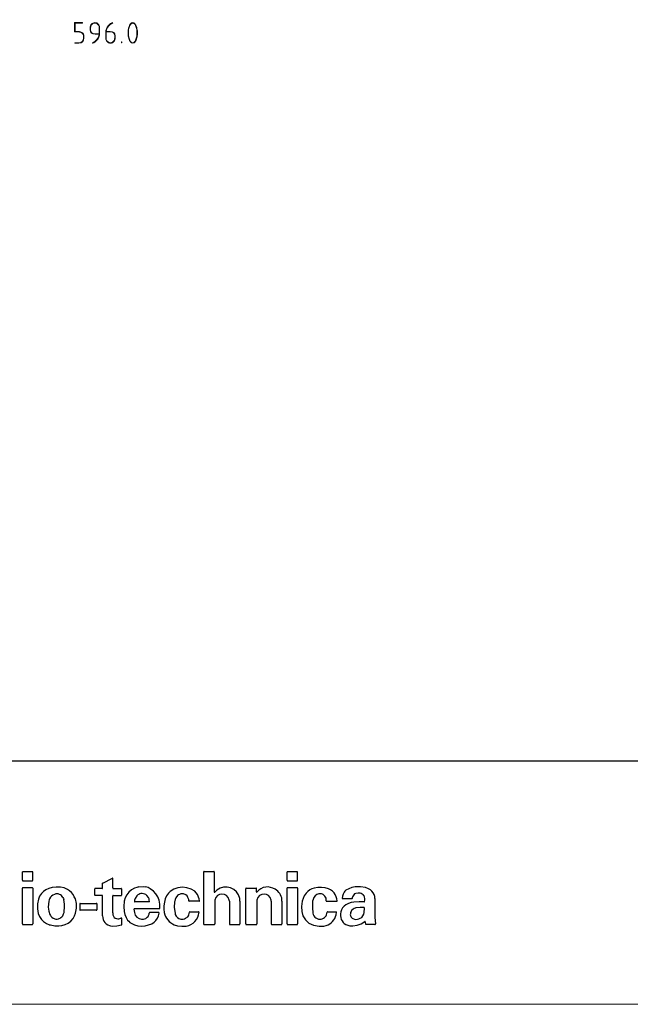
# Model space of a CAD drawing. Units: millimetres. Extents: x 0 to 189, y 0 to 169.
# Drawn here: x 89 to 139, y 0 to 81 of the extents above; entities that cross this region are included whole.
import ezdxf

# ---------------------------------------------------------------- set-up
doc = ezdxf.new("R2010")
doc.units = ezdxf.units.MM
doc.header["$MEASUREMENT"] = 0
doc.layers.add('_U+5716_U+5C64 1', color=7, linetype='Continuous')

# ---------------------------------------------------------------- blocks, each defined once
blk = doc.blocks.new('block 2')
at = {"layer": '_U+5716_U+5C64 1', "lineweight": 0}
blk.add_lwpolyline([(0, 169.333), (189.053, 169.333), (189.053, 0), (0, 0), (0, 169.333)], dxfattribs=at)
at = {"layer": '_U+5716_U+5C64 1', "color": 7, "lineweight": 25}
for points in [[(88.976, 10.901), (88.955, 10.901), (88.955, 10.88)], [(88.955, 10.203), (88.955, 10.88)], [(89.759, 10.901), (88.976, 10.901)], [(89.802, 10.88), (89.781, 10.88), (89.781, 10.901), (89.759, 10.901)], [(89.802, 10.203), (89.802, 10.88)], [(103.878, 10.922), (103.856, 10.922), (103.856, 10.901), (103.835, 10.901), (103.835, 10.88)], [(103.835, 10.88), (103.835, 6.604)], [(103.878, 10.922), (104.682, 10.922)], [(104.703, 10.88), (104.703, 10.922), (104.682, 10.922)], [(104.703, 10.88), (104.703, 9.229)], [(110.714, 10.901), (110.693, 10.901), (110.693, 10.88)], [(110.693, 10.203), (110.693, 10.88)], [(111.519, 10.901), (110.714, 10.901)], [(111.54, 10.88), (111.54, 10.901), (111.519, 10.901)], [(111.54, 10.203), (111.54, 10.88)], [(88.955, 10.203), (88.955, 10.16), (88.976, 10.16)], [(88.976, 10.16), (89.759, 10.16)], [(89.759, 10.16), (89.781, 10.16), (89.781, 10.182), (89.802, 10.182), (89.802, 10.203)], [(95.559, 9.97), (95.538, 9.97), (95.538, 9.949)], [(95.538, 9.568), (95.538, 9.949)], [(95.559, 9.97), (96.342, 10.372)], [(96.363, 10.351), (96.363, 10.372), (96.342, 10.372)], [(96.363, 9.568), (96.363, 10.351)], [(110.693, 10.203), (110.693, 10.16), (110.715, 10.16)], [(110.714, 10.16), (111.519, 10.16)], [(111.519, 10.16), (111.54, 10.16), (111.54, 10.203)], [(88.976, 9.589), (88.955, 9.568), (88.955, 9.547)], [(88.955, 6.604), (88.955, 9.547)], [(88.976, 9.589), (89.759, 9.589)], [(89.802, 9.547), (89.759, 9.589)], [(89.802, 9.547), (89.802, 6.604)], [(91.114, 9.525), (90.881, 9.42), (90.67, 9.271), (90.5, 9.102), (90.352, 8.89), (90.268, 8.636)], [(91.389, 9.61), (91.114, 9.525)], [(91.58, 9.039), (91.453, 8.975), (91.347, 8.89), (91.262, 8.806)], [(92.067, 9.631), (91.728, 9.631), (91.389, 9.61)], [(91.686, 9.081), (91.58, 9.039)], [(92.278, 8.785), (92.215, 8.869), (92.151, 8.933), (92.067, 8.996), (91.982, 9.039), (91.876, 9.081), (91.686, 9.081)], [(92.638, 9.441), (92.363, 9.568), (92.067, 9.631)], [(93.125, 9.018), (92.977, 9.187), (92.807, 9.335), (92.638, 9.441)], [(93.294, 8.658), (93.21, 8.848), (93.125, 9.018)], [(94.903, 9.525), (94.882, 9.525), (94.882, 9.483)], [(94.882, 8.975), (94.882, 9.483)], [(94.882, 8.975), (94.882, 8.954), (94.903, 8.954), (94.903, 8.933)], [(95.496, 9.525), (94.903, 9.525)], [(95.496, 8.933), (94.903, 8.933)], [(95.496, 9.525), (95.538, 9.525), (95.538, 9.568)], [(95.538, 8.911), (95.538, 8.933), (95.496, 8.933)], [(95.538, 7.261), (95.538, 8.912)], [(96.363, 9.568), (96.363, 9.547), (96.385, 9.547), (96.385, 9.525), (96.406, 9.525)], [(96.406, 8.933), (96.384, 8.933), (96.384, 8.911), (96.363, 8.911)], [(96.363, 7.514), (96.363, 8.911)], [(96.406, 9.525), (97.041, 9.525)], [(96.406, 8.933), (97.041, 8.933)], [(97.041, 9.525), (97.062, 9.525)], [(97.041, 8.933), (97.062, 8.933)], [(97.083, 9.483), (97.083, 9.525), (97.062, 9.525)], [(97.062, 8.933), (97.062, 8.954), (97.083, 8.954), (97.083, 8.975)], [(97.083, 9.483), (97.083, 8.976)], [(98.162, 9.547), (97.908, 9.42), (97.697, 9.229), (97.527, 8.996), (97.379, 8.742), (97.316, 8.467)], [(98.438, 8.996), (98.332, 8.912), (98.205, 8.7), (98.163, 8.573), (98.141, 8.467)], [(98.501, 9.652), (98.332, 9.61), (98.162, 9.547)], [(98.755, 9.102), (98.671, 9.102), (98.586, 9.081), (98.501, 9.038), (98.438, 8.996)], [(98.501, 9.652), (98.861, 9.674), (99.052, 9.652)], [(98.776, 9.102), (98.755, 9.102)], [(99.306, 8.785), (99.179, 8.954), (99.094, 9.017), (99.009, 9.059), (98.903, 9.081), (98.776, 9.102)], [(99.454, 9.483), (99.263, 9.589), (99.052, 9.652)], [(100.237, 8.234), (100.173, 8.552), (100.068, 8.827), (99.898, 9.081), (99.708, 9.314), (99.454, 9.483)], [(100.957, 9.123), (100.788, 8.911), (100.682, 8.658), (100.618, 8.404)], [(102.057, 9.081), (101.951, 9.081), (101.845, 9.039), (101.761, 8.996), (101.676, 8.933), (101.55, 8.763)], [(102.079, 9.081), (102.057, 9.081)], [(104.703, 9.229), (104.725, 9.208), (104.745, 9.208)], [(107.328, 9.547), (107.306, 9.547), (107.306, 9.504)], [(107.306, 6.604), (107.306, 9.504)], [(107.328, 9.547), (108.153, 9.547)], [(108.174, 9.504), (108.174, 9.547), (108.153, 9.547)], [(108.174, 9.25), (108.174, 9.229), (108.217, 9.229)], [(108.175, 9.25), (108.175, 9.504)], [(109.148, 9.652), (108.936, 9.631), (108.725, 9.589), (108.534, 9.504), (108.365, 9.377), (108.217, 9.229)], [(109.529, 9.547), (109.339, 9.61), (109.148, 9.653)], [(110.714, 9.589), (110.693, 9.568), (110.693, 9.547)], [(110.693, 6.604), (110.693, 9.547)], [(110.714, 9.589), (111.519, 9.589)], [(111.54, 9.547), (111.54, 9.568), (111.519, 9.589)], [(111.54, 9.547), (111.54, 6.604)], [(112.916, 9.547), (112.725, 9.483), (112.556, 9.399), (112.387, 9.272), (112.26, 9.123)], [(114.101, 9.483), (113.826, 9.568), (113.53, 9.61), (113.212, 9.61), (112.916, 9.547)], [(113.424, 9.081), (113.402, 9.081)], [(113.593, 9.06), (113.508, 9.081), (113.424, 9.081)], [(113.847, 8.806), (113.805, 8.89), (113.741, 8.954), (113.656, 9.018), (113.593, 9.06)], [(114.736, 8.848), (114.651, 9.017), (114.546, 9.166), (114.419, 9.293), (114.27, 9.399), (114.101, 9.483)], [(115.519, 9.377), (115.435, 9.314), (115.371, 9.229), (115.286, 9.06), (115.244, 8.89), (115.223, 8.7)], [(116.281, 9.652), (116.006, 9.61), (115.752, 9.504), (115.519, 9.377)], [(117.128, 9.589), (116.726, 9.653), (116.281, 9.653)], [(116.853, 9.06), (116.768, 9.102), (116.683, 9.123), (116.599, 9.123)], [(117.022, 8.911), (116.98, 8.954), (116.958, 8.996), (116.916, 9.038), (116.853, 9.06)], [(117.064, 8.7), (117.043, 8.806), (117.022, 8.912), (117.022, 8.89)], [(117.382, 9.504), (117.128, 9.589)], [(117.89, 8.7), (117.89, 8.869), (117.848, 9.017), (117.763, 9.166), (117.657, 9.314), (117.53, 9.42), (117.382, 9.504)], [(90.268, 8.636), (90.183, 8.255), (90.183, 7.853), (90.246, 7.472)], [(91.178, 8.679), (91.135, 8.594), (91.114, 8.488), (91.072, 7.981)], [(91.262, 8.806), (91.178, 8.679)], [(92.278, 8.785), (92.321, 8.7), (92.342, 8.616)], [(92.405, 8.234), (92.342, 8.615)], [(92.384, 7.684), (92.405, 7.917), (92.405, 8.15)], [(92.405, 8.15), (92.405, 8.234)], [(93.231, 7.282), (93.316, 7.494), (93.379, 7.895), (93.379, 8.276), (93.294, 8.657)], [(93.696, 8.298), (93.654, 8.298), (93.654, 8.276)], [(93.654, 8.276), (93.654, 7.769)], [(93.696, 8.298), (95.009, 8.298)], [(95.051, 8.276), (95.051, 8.298), (95.009, 8.298)], [(95.051, 8.276), (95.051, 7.769)], [(97.316, 8.467), (97.274, 8.044), (97.294, 7.642)], [(98.141, 8.467), (98.141, 8.425), (98.184, 8.425)], [(99.348, 8.425), (98.184, 8.425)], [(99.39, 8.446), (99.369, 8.573), (99.348, 8.679), (99.306, 8.785)], [(99.348, 8.425), (99.369, 8.425), (99.39, 8.447)], [(100.237, 7.895), (100.237, 8.234)], [(100.618, 8.404), (100.576, 8.107), (100.576, 7.811)], [(101.444, 8.425), (101.422, 7.959), (101.486, 7.493)], [(101.465, 8.467), (101.443, 8.425)], [(101.549, 8.763), (101.485, 8.615), (101.465, 8.467)], [(102.608, 8.509), (102.608, 8.488), (102.65, 8.488)], [(103.454, 8.488), (102.65, 8.488)], [(103.454, 8.488), (103.496, 8.488), (103.496, 8.51)], [(104.745, 8.467), (104.745, 6.604)], [(105.952, 8.467), (105.952, 6.604)], [(106.82, 8.488), (106.82, 6.604)], [(108.196, 8.467), (108.196, 6.604)], [(109.381, 8.467), (109.381, 6.604)], [(110.27, 8.488), (110.27, 6.604)], [(112.789, 8.425), (112.767, 7.959), (112.81, 7.493)], [(112.789, 8.467), (112.789, 8.425)], [(113.911, 8.509), (113.911, 8.615), (113.889, 8.721), (113.847, 8.806)], [(113.847, 8.806), (113.868, 8.806)], [(113.911, 8.509), (113.911, 8.488), (113.953, 8.488)], [(113.953, 8.488), (114.757, 8.488)], [(114.8, 8.509), (114.778, 8.679), (114.736, 8.848)], [(114.757, 8.488), (114.799, 8.488), (114.799, 8.51)], [(114.757, 8.488), (114.779, 8.488)], [(115.519, 8.171), (115.371, 8.065), (115.244, 7.938), (115.159, 7.769), (115.096, 7.599)], [(115.223, 8.7), (115.244, 8.7), (115.244, 8.679)], [(116.027, 8.679), (115.244, 8.679)], [(116.176, 8.404), (115.943, 8.361), (115.731, 8.298), (115.519, 8.171)], [(116.027, 8.679), (116.027, 8.7), (116.049, 8.7)], [(116.048, 8.763), (116.048, 8.7)], [(117.022, 8.425), (116.599, 8.425), (116.176, 8.403)], [(117.022, 8.425), (117.043, 8.425), (117.043, 8.447)], [(117.043, 8.446), (117.065, 8.573), (117.065, 8.7)], [(117.89, 8.7), (117.89, 8.531)], [(117.89, 8.53), (117.89, 7.218)], [(90.246, 7.472), (90.352, 7.218), (90.5, 6.985), (90.691, 6.795), (90.924, 6.647), (91.157, 6.541)], [(91.072, 7.98), (91.114, 7.663), (91.199, 7.388)], [(91.199, 7.388), (91.241, 7.303), (91.283, 7.239)], [(92.109, 7.133), (92.194, 7.197), (92.257, 7.282), (92.299, 7.366)], [(92.299, 7.366), (92.321, 7.43)], [(92.321, 7.43), (92.363, 7.557), (92.384, 7.684)], [(93.654, 7.769), (93.654, 7.747), (93.675, 7.726), (93.696, 7.726)], [(95.009, 7.726), (93.697, 7.726)], [(95.009, 7.726), (95.03, 7.726), (95.051, 7.747), (95.051, 7.769)], [(96.363, 7.514), (96.385, 7.366)], [(96.384, 7.366), (96.427, 7.24), (96.448, 7.197), (96.491, 7.133), (96.553, 7.092), (96.596, 7.07)], [(97.295, 7.642), (97.359, 7.388), (97.464, 7.134), (97.591, 6.922)], [(98.141, 7.853), (98.12, 7.853), (98.12, 7.832), (98.099, 7.832)], [(100.216, 7.853), (98.141, 7.853)], [(99.263, 7.218), (99.306, 7.303), (99.348, 7.409), (99.369, 7.493)], [(99.411, 7.536), (99.39, 7.536), (99.39, 7.514), (99.369, 7.514), (99.369, 7.493)], [(100.152, 7.536), (99.411, 7.536)], [(99.581, 6.626), (99.771, 6.753), (99.92, 6.901), (100.046, 7.091), (100.131, 7.282), (100.174, 7.493)], [(100.173, 7.493), (100.173, 7.515), (100.152, 7.515), (100.152, 7.536)], [(100.216, 7.853), (100.216, 7.875), (100.237, 7.875), (100.237, 7.895)], [(102.057, 7.007), (102.163, 7.007), (102.269, 7.028), (102.354, 7.07), (102.523, 7.197), (102.586, 7.282), (102.629, 7.366), (102.65, 7.472), (102.671, 7.578)], [(102.692, 7.599), (102.671, 7.599), (102.671, 7.578)], [(102.692, 7.599), (102.714, 7.599)], [(102.713, 7.599), (103.412, 7.599)], [(103.115, 6.795), (103.242, 6.964), (103.348, 7.155), (103.412, 7.366), (103.454, 7.578)], [(103.454, 7.578), (103.433, 7.578), (103.433, 7.599), (103.412, 7.599)], [(112.81, 7.493), (112.831, 7.388), (112.895, 7.282), (112.979, 7.176), (113.064, 7.112), (113.17, 7.049), (113.275, 7.007)], [(113.572, 7.028), (113.678, 7.07), (113.763, 7.133), (113.826, 7.197), (113.889, 7.282), (113.932, 7.366), (113.953, 7.472), (113.974, 7.578)], [(114.016, 7.599), (113.974, 7.599), (113.974, 7.578)], [(114.016, 7.599), (114.694, 7.599)], [(114.694, 7.599), (114.715, 7.599)], [(114.757, 7.578), (114.736, 7.599), (114.715, 7.599)], [(115.096, 7.599), (115.075, 7.451), (115.075, 7.282), (115.096, 7.134), (115.138, 6.985)], [(116.281, 7.895), (116.197, 7.874), (116.112, 7.832), (115.985, 7.705), (115.943, 7.641), (115.9, 7.557), (115.9, 7.451), (115.879, 7.366)], [(115.879, 7.366), (115.9, 7.303), (115.922, 7.218), (115.964, 7.155), (116.027, 7.092), (116.091, 7.049), (116.218, 7.006)], [(116.345, 7.917), (116.281, 7.895)], [(117.001, 7.959), (116.683, 7.959), (116.345, 7.917)], [(117.043, 7.895), (117.043, 7.938), (117.022, 7.938), (117.022, 7.959), (117.001, 7.959)], [(88.955, 6.604), (88.955, 6.562), (88.976, 6.562)], [(88.976, 6.562), (89.759, 6.562)], [(89.759, 6.562), (89.781, 6.562), (89.781, 6.583), (89.802, 6.583), (89.802, 6.604)], [(91.156, 6.541), (91.241, 6.52)], [(91.241, 6.52), (91.601, 6.456), (91.94, 6.456)], [(91.283, 7.24), (91.368, 7.155), (91.474, 7.091), (91.686, 7.007), (91.813, 7.007)], [(91.813, 7.007), (91.897, 7.028), (91.961, 7.049), (92.045, 7.091), (92.109, 7.133)], [(91.94, 6.456), (92.194, 6.478)], [(92.194, 6.477), (92.469, 6.562), (92.702, 6.668), (92.913, 6.837), (93.104, 7.049), (93.231, 7.282)], [(95.538, 7.261), (95.559, 7.112), (95.58, 6.964), (95.644, 6.837), (95.729, 6.731), (95.834, 6.626), (95.961, 6.541), (96.088, 6.477), (96.194, 6.456), (96.321, 6.435)], [(96.321, 6.435), (96.702, 6.456), (97.083, 6.52)], [(96.596, 7.07), (96.681, 7.049), (96.787, 7.028), (96.872, 7.028), (96.956, 7.049), (97.041, 7.092)], [(97.126, 7.049), (97.126, 7.07), (97.104, 7.07), (97.104, 7.091), (97.041, 7.091)], [(97.083, 6.52), (97.104, 6.52), (97.104, 6.541), (97.125, 6.541), (97.125, 6.583)], [(97.126, 6.583), (97.126, 7.049)], [(97.591, 6.922), (97.697, 6.837), (97.782, 6.731)], [(97.782, 6.731), (97.888, 6.668)], [(97.888, 6.668), (98.162, 6.541), (98.438, 6.456), (98.734, 6.435), (99.03, 6.456), (99.306, 6.52), (99.581, 6.626)], [(98.798, 7.007), (98.904, 7.007)], [(98.904, 7.007), (99.072, 7.049), (99.136, 7.112), (99.2, 7.155), (99.263, 7.218)], [(102.396, 6.435), (102.608, 6.477), (102.777, 6.562), (102.967, 6.668), (103.115, 6.795)], [(103.835, 6.604), (103.835, 6.583), (103.857, 6.583), (103.857, 6.562), (103.877, 6.562)], [(103.878, 6.562), (104.703, 6.562)], [(104.703, 6.562), (104.725, 6.562), (104.745, 6.583), (104.745, 6.604)], [(105.952, 6.604), (105.952, 6.562), (105.973, 6.562)], [(105.973, 6.562), (106.777, 6.562)], [(106.777, 6.562), (106.799, 6.562), (106.799, 6.583), (106.82, 6.583), (106.82, 6.604)], [(107.306, 6.604), (107.306, 6.562), (107.328, 6.562)], [(107.328, 6.562), (108.174, 6.562)], [(108.174, 6.562), (108.196, 6.562), (108.196, 6.604)], [(109.381, 6.604), (109.381, 6.583), (109.402, 6.583), (109.402, 6.562), (109.423, 6.562)], [(109.423, 6.562), (110.207, 6.562)], [(110.207, 6.562), (110.228, 6.562)], [(110.228, 6.562), (110.27, 6.562), (110.27, 6.604)], [(110.693, 6.604), (110.693, 6.562), (110.715, 6.562)], [(110.714, 6.562), (111.519, 6.562)], [(111.519, 6.562), (111.54, 6.562), (111.54, 6.604)], [(113.276, 7.007), (113.487, 7.007), (113.572, 7.028)], [(115.138, 6.985), (115.16, 6.985)], [(115.138, 6.985), (115.202, 6.859), (115.286, 6.731), (115.393, 6.647), (115.519, 6.562)], [(115.519, 6.562), (115.689, 6.498), (115.858, 6.456), (116.027, 6.456)], [(116.091, 6.456), (116.451, 6.498), (116.768, 6.625), (117.064, 6.795)], [(116.218, 7.007), (116.345, 6.985), (116.472, 7.007), (116.578, 7.028)], [(117.107, 6.774), (117.107, 6.795), (117.064, 6.795)], [(117.107, 6.774), (117.107, 6.753)], [(117.107, 6.753), (117.128, 6.583)], [(117.128, 6.583), (117.149, 6.583), (117.149, 6.562), (117.17, 6.562)], [(117.911, 6.562), (117.17, 6.562)], [(117.89, 7.218), (117.911, 7.133)], [(117.89, 7.218), (117.911, 7.133)], [(117.911, 7.133), (117.953, 6.604)], [(117.911, 6.562), (117.932, 6.562), (117.953, 6.583), (117.953, 6.604)], [(101.676, 6.456), (102.036, 6.414), (102.396, 6.435)], [(116.027, 6.456), (116.091, 6.456)]]:
    blk.add_lwpolyline(points, dxfattribs=at)
for points in [[(103.497, 8.509), (103.497, 8.509), (103.475, 8.679), (103.475, 8.679), (103.265, 9.709), (101.788, 9.868), (101.084, 9.271), (101.084, 9.271), (100.957, 9.123), (100.957, 9.123)], [(106.82, 8.488), (106.82, 8.488), (106.798, 8.7), (106.798, 8.7), (106.644, 9.581), (105.585, 9.94), (104.915, 9.377), (104.915, 9.377), (104.745, 9.208), (104.745, 9.208)], [(102.608, 8.509), (102.608, 8.509), (102.608, 8.615), (102.608, 8.615), (102.512, 8.898), (102.486, 8.975), (102.184, 9.081), (102.184, 9.081), (102.079, 9.081), (102.079, 9.081)], [(105.952, 8.467), (105.952, 8.467), (105.93, 8.573), (105.93, 8.573), (105.839, 9.21), (104.837, 9.226), (104.767, 8.573), (104.767, 8.573), (104.745, 8.467), (104.745, 8.467)], [(109.381, 8.467), (109.381, 8.467), (109.381, 8.573), (109.381, 8.573), (109.264, 9.212), (108.334, 9.213), (108.217, 8.573), (108.217, 8.573), (108.196, 8.467), (108.196, 8.467)], [(110.27, 8.488), (110.27, 8.488), (110.27, 8.615), (110.27, 8.615), (110.242, 8.973), (110.001, 9.261), (109.72, 9.462), (109.72, 9.462), (109.529, 9.547), (109.529, 9.547)], [(112.259, 9.123), (112.259, 9.123), (112.09, 8.911), (112.09, 8.911), (111.578, 7.777), (111.931, 6.484), (113.339, 6.414), (113.339, 6.414), (113.72, 6.435), (113.72, 6.435)], [(113.403, 9.081), (113.403, 9.081), (113.297, 9.081), (113.297, 9.081), (113.068, 9.024), (112.866, 8.859), (112.831, 8.615), (112.831, 8.615), (112.789, 8.467), (112.789, 8.467)], [(116.599, 9.123), (116.599, 9.123), (116.535, 9.144), (116.535, 9.144), (116.208, 9.092), (116.233, 9.101), (116.07, 8.848), (116.07, 8.848), (116.048, 8.763), (116.048, 8.763)], [(98.099, 7.832), (98.099, 7.832), (98.141, 7.536), (98.141, 7.536), (98.182, 7.25), (98.449, 7.026), (98.734, 7.007), (98.734, 7.007), (98.798, 7.007), (98.798, 7.007)], [(100.576, 7.811), (100.576, 7.811), (100.597, 7.536), (100.597, 7.536), (100.715, 7.074), (100.981, 6.734), (101.422, 6.541), (101.422, 6.541), (101.676, 6.456), (101.676, 6.456)], [(101.486, 7.493), (101.486, 7.493), (101.507, 7.388), (101.507, 7.388), (101.618, 7.192), (101.72, 7.059), (101.951, 7.007), (101.951, 7.007), (102.057, 7.007), (102.057, 7.007)], [(113.72, 6.435), (113.72, 6.435), (113.911, 6.477), (113.911, 6.477), (114.319, 6.619), (114.626, 6.938), (114.715, 7.366), (114.715, 7.366), (114.757, 7.578), (114.757, 7.578)], [(116.578, 7.028), (116.578, 7.028), (116.683, 7.07), (116.683, 7.07), (116.886, 7.143), (117.004, 7.351), (117.022, 7.557), (117.022, 7.557), (117.043, 7.895), (117.043, 7.895)]]:
    blk.add_open_spline(points, degree=3, knots=[0, 0, 0, 0, 1, 1, 1, 2, 2, 2, 3, 3, 3, 3], dxfattribs=at)
blk = doc.blocks.new('block 4')
at = {"layer": '_U+5716_U+5C64 1', "lineweight": 0}
blk.add_lwpolyline([(0, 169.333), (189.053, 169.333), (189.053, 0), (0, 0), (0, 169.333)], dxfattribs=at)
blk = doc.blocks.new('block 6')
at = {"layer": '_U+5716_U+5C64 1', "lineweight": 0}
blk.add_lwpolyline([(0, 169.333), (189.053, 169.333), (189.053, 0), (0, 0), (0, 169.333)], dxfattribs=at)
blk = doc.blocks.new('block 8')
at = {"layer": '_U+5716_U+5C64 1', "lineweight": 0}
blk.add_lwpolyline([(0, 169.333), (189.053, 169.333), (189.053, 0), (0, 0), (0, 169.333)], dxfattribs=at)
blk = doc.blocks.new('block 10')
at = {"layer": '_U+5716_U+5C64 1', "lineweight": 0}
blk.add_lwpolyline([(0, 169.333), (189.053, 169.333), (189.053, 0), (0, 0), (0, 169.333)], dxfattribs=at)
blk = doc.blocks.new('block 12')
at = {"layer": '_U+5716_U+5C64 1', "lineweight": 0}
for points in [[(0, 169.333), (189.053, 169.333), (189.053, 0), (0, 0), (0, 169.333)], [(97.111, 79.031), (97.074, 79.031), (97.074, 79.123), (97.111, 79.123), (97.111, 79.031)]]:
    blk.add_lwpolyline(points, dxfattribs=at)
for points, knots in [([(94, 79.439), (94, 79.157), (93.86, 79.015), (93.579, 79.015), (93.579, 79.015), (93.249, 79.015), (93.249, 79.015), (93.249, 79.015), (93.249, 79.049), (93.249, 79.049), (93.249, 79.049), (93.579, 79.049), (93.579, 79.049), (93.835, 79.049), (93.963, 79.179), (93.963, 79.439), (93.963, 79.439), (93.963, 79.551), (93.963, 79.551), (93.963, 79.691), (93.912, 79.795), (93.81, 79.861), (93.74, 79.907), (93.66, 79.929), (93.569, 79.929), (93.569, 79.929), (93.23, 79.929), (93.23, 79.929), (93.23, 79.929), (93.23, 80.697), (93.23, 80.697), (93.23, 80.697), (93.89, 80.697), (93.89, 80.697), (93.89, 80.697), (93.89, 80.66), (93.89, 80.66), (93.89, 80.66), (93.268, 80.66), (93.268, 80.66), (93.268, 80.66), (93.268, 79.965), (93.268, 79.965), (93.268, 79.965), (93.569, 79.965), (93.569, 79.965), (93.665, 79.965), (93.751, 79.941), (93.83, 79.892), (93.943, 79.82), (94, 79.706), (94, 79.551), (94, 79.551), (94, 79.439), (94, 79.439)], [0, 0, 0, 0, 1, 1, 1, 2, 2, 2, 3, 3, 3, 4, 4, 4, 5, 5, 5, 6, 6, 6, 7, 7, 7, 8, 8, 8, 9, 9, 9, 10, 10, 10, 11, 11, 11, 12, 12, 12, 13, 13, 13, 14, 14, 14, 15, 15, 15, 16, 16, 16, 17, 17, 17, 18, 18, 18, 18]), ([(95.282, 79.823), (95.282, 79.603), (95.208, 79.411), (95.062, 79.246), (94.953, 79.125), (94.839, 79.048), (94.719, 79.015), (94.719, 79.015), (94.708, 79.049), (94.708, 79.049), (94.822, 79.081), (94.929, 79.155), (95.033, 79.271), (95.159, 79.413), (95.229, 79.571), (95.242, 79.746), (95.242, 79.746), (94.913, 79.746), (94.913, 79.746), (94.645, 79.746), (94.512, 79.863), (94.512, 80.098), (94.512, 80.098), (94.512, 80.267), (94.512, 80.267), (94.512, 80.387), (94.545, 80.487), (94.612, 80.569), (94.684, 80.655), (94.779, 80.698), (94.897, 80.698), (95.009, 80.698), (95.103, 80.657), (95.18, 80.575), (95.247, 80.502), (95.282, 80.421), (95.282, 80.331), (95.282, 80.331), (95.282, 79.823), (95.282, 79.823)], [0, 0, 0, 0, 1, 1, 1, 2, 2, 2, 3, 3, 3, 4, 4, 4, 5, 5, 5, 6, 6, 6, 7, 7, 7, 8, 8, 8, 9, 9, 9, 10, 10, 10, 11, 11, 11, 12, 12, 12, 13, 13, 13, 13]), ([(95.244, 79.783), (95.244, 79.783), (95.244, 80.331), (95.244, 80.331), (95.244, 80.411), (95.213, 80.484), (95.152, 80.55), (95.083, 80.624), (94.999, 80.66), (94.897, 80.66), (94.789, 80.66), (94.703, 80.621), (94.638, 80.542), (94.579, 80.469), (94.549, 80.377), (94.549, 80.267), (94.549, 80.267), (94.549, 80.098), (94.549, 80.098), (94.549, 79.888), (94.67, 79.783), (94.913, 79.783), (94.913, 79.783), (95.244, 79.783), (95.244, 79.783)], [0, 0, 0, 0, 1, 1, 1, 2, 2, 2, 3, 3, 3, 4, 4, 4, 5, 5, 5, 6, 6, 6, 7, 7, 7, 8, 8, 8, 8]), ([(96.562, 79.444), (96.562, 79.324), (96.529, 79.224), (96.462, 79.143), (96.39, 79.058), (96.295, 79.015), (96.178, 79.015), (96.064, 79.015), (95.97, 79.055), (95.895, 79.136), (95.827, 79.209), (95.793, 79.29), (95.793, 79.379), (95.793, 79.379), (95.793, 79.887), (95.793, 79.887), (95.793, 80.107), (95.866, 80.3), (96.012, 80.466), (96.119, 80.586), (96.233, 80.663), (96.356, 80.697), (96.356, 80.697), (96.366, 80.662), (96.366, 80.662), (96.254, 80.631), (96.145, 80.557), (96.041, 80.44), (95.916, 80.299), (95.846, 80.141), (95.833, 79.965), (95.833, 79.965), (96.162, 79.965), (96.162, 79.965), (96.429, 79.965), (96.562, 79.848), (96.562, 79.613), (96.562, 79.613), (96.562, 79.444), (96.562, 79.444)], [0, 0, 0, 0, 1, 1, 1, 2, 2, 2, 3, 3, 3, 4, 4, 4, 5, 5, 5, 6, 6, 6, 7, 7, 7, 8, 8, 8, 9, 9, 9, 10, 10, 10, 11, 11, 11, 12, 12, 12, 13, 13, 13, 13]), ([(98.392, 79.789), (98.392, 79.683), (98.375, 79.565), (98.342, 79.436), (98.305, 79.295), (98.258, 79.187), (98.2, 79.112), (98.149, 79.048), (98.084, 79.015), (98.008, 79.015), (97.869, 79.015), (97.76, 79.144), (97.684, 79.4), (97.643, 79.533), (97.623, 79.662), (97.623, 79.789), (97.623, 79.789), (97.623, 79.922), (97.623, 79.922), (97.623, 80.033), (97.639, 80.15), (97.672, 80.276), (97.71, 80.416), (97.758, 80.525), (97.817, 80.601), (97.866, 80.665), (97.93, 80.698), (98.008, 80.698), (98.147, 80.698), (98.255, 80.569), (98.332, 80.312), (98.372, 80.178), (98.392, 80.047), (98.392, 79.922), (98.392, 79.922), (98.392, 79.789), (98.392, 79.789)], [0, 0, 0, 0, 1, 1, 1, 2, 2, 2, 3, 3, 3, 4, 4, 4, 5, 5, 5, 6, 6, 6, 7, 7, 7, 8, 8, 8, 9, 9, 9, 10, 10, 10, 11, 11, 11, 12, 12, 12, 12]), ([(98.355, 79.789), (98.355, 79.789), (98.355, 79.922), (98.355, 79.922), (98.355, 80.041), (98.336, 80.167), (98.297, 80.3), (98.226, 80.541), (98.129, 80.66), (98.008, 80.66), (97.886, 80.66), (97.79, 80.541), (97.718, 80.3), (97.679, 80.167), (97.66, 80.041), (97.66, 79.922), (97.66, 79.922), (97.66, 79.789), (97.66, 79.789), (97.66, 79.68), (97.678, 79.561), (97.713, 79.431), (97.782, 79.177), (97.88, 79.049), (98.008, 79.049), (98.128, 79.049), (98.225, 79.169), (98.297, 79.41), (98.336, 79.544), (98.355, 79.67), (98.355, 79.789)], [0, 0, 0, 0, 1, 1, 1, 2, 2, 2, 3, 3, 3, 4, 4, 4, 5, 5, 5, 6, 6, 6, 7, 7, 7, 8, 8, 8, 9, 9, 9, 10, 10, 10, 10]), ([(96.525, 79.444), (96.525, 79.444), (96.525, 79.613), (96.525, 79.613), (96.525, 79.823), (96.404, 79.929), (96.162, 79.929), (96.162, 79.929), (95.831, 79.929), (95.831, 79.929), (95.83, 79.923), (95.83, 79.918), (95.83, 79.914), (95.83, 79.914), (95.83, 79.903), (95.83, 79.903), (95.83, 79.903), (95.83, 79.887), (95.83, 79.887), (95.83, 79.887), (95.83, 79.379), (95.83, 79.379), (95.83, 79.299), (95.86, 79.226), (95.922, 79.159), (95.991, 79.086), (96.076, 79.049), (96.178, 79.049), (96.286, 79.049), (96.372, 79.089), (96.436, 79.168), (96.495, 79.241), (96.525, 79.333), (96.525, 79.444)], [0, 0, 0, 0, 1, 1, 1, 2, 2, 2, 3, 3, 3, 4, 4, 4, 5, 5, 5, 6, 6, 6, 7, 7, 7, 8, 8, 8, 9, 9, 9, 10, 10, 10, 11, 11, 11, 11])]:
    blk.add_open_spline(points, degree=3, knots=knots, dxfattribs=at)

msp = doc.modelspace()

# ---------------------------------------------------------------- linework, layer by layer
at = {"layer": '_U+5716_U+5C64 1', "color": 7, "lineweight": 25}
msp.add_lwpolyline([(181.263, 161.227), (7.717, 161.227), (7.717, 20.01), (181.263, 20.01), (181.263, 161.227)], dxfattribs=at)

# ---------------------------------------------------------------- block references
at = {"layer": '_U+5716_U+5C64 1'}
for name in ['block 2', 'block 4', 'block 6', 'block 8', 'block 10', 'block 12']:
    msp.add_blockref(name, (0, 0), dxfattribs=at)

doc.saveas('drawing.dxf')
